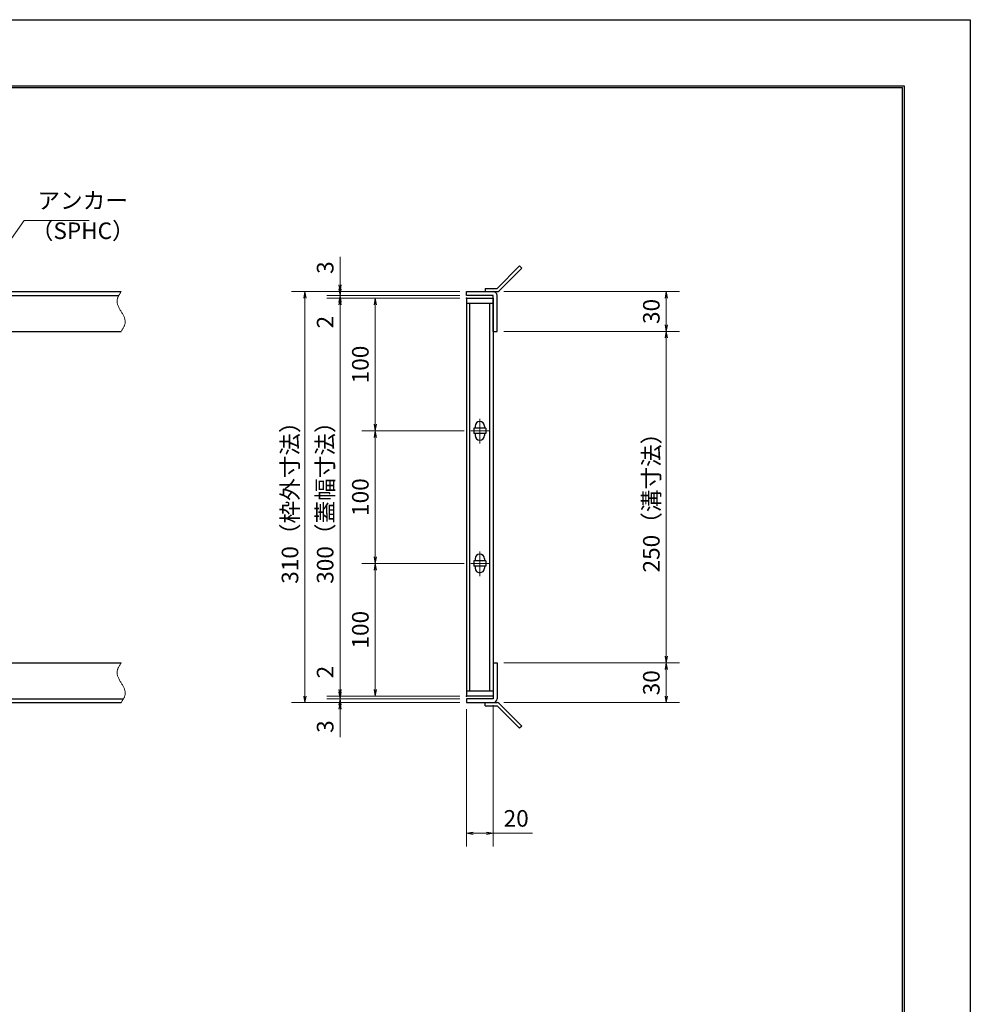
# Model space of a CAD drawing. Extents: x 0 to 2100, y 0 to 1485.
# Drawn here: x 1383 to 2100, y 742 to 1485 of the extents above; entities that cross this region are included whole.
import ezdxf

# ---------------------------------------------------------------- set-up
doc = ezdxf.new("R2010")
doc.units = 0
doc.header["$LTSCALE"] = 15
doc.header["$MEASUREMENT"] = 0
doc.linetypes.add('CENTER', pattern=[2, 1.25, -0.25, 0.25, -0.25])
doc.linetypes.add('PHANTOM', pattern=[2.5, 1.25, -0.25, 0.25, -0.25, 0.25, -0.25])
doc.layers.get('0').update_dxf_attribs({"color": 5, "linetype": 'CONTINUOUS'})
doc.layers.get('DEFPOINTS').update_dxf_attribs({"color": 250, "linetype": 'CONTINUOUS'})
doc.layers.add('7-図\u3000枠', color=160, linetype='CONTINUOUS')
for name, color, linetype, lineweight in [('アンカー', 7, 'CONTINUOUS', 25), ('中心線', 6, 'CENTER', 18), ('寸法注釈', 30, 'CONTINUOUS', 18), ('想像線', 252, 'PHANTOM', 15), ('枠', 7, 'CONTINUOUS', 25), ('蓋', 5, 'CONTINUOUS', 25)]:
    doc.layers.add(name, color=color, linetype=linetype, lineweight=lineweight)
doc.styles.add('BIGFONT', font='romans.shx', dxfattribs={"width": 0.7336, "bigfont": 'extfont.shx'})
doc.styles.get("Standard").update_dxf_attribs({"font": 'ROMANS.SHX', "width": 0.8, "height": 12.5, "bigfont": 'EXTFONT.SHX'})
doc.dimstyles.get("Standard").update_dxf_attribs({"dimscale": 5, "dimtxt": 12.5, "dimasz": 2, "dimexe": 0.5, "dimexo": 0.5, "dimgap": 0.5, "dimtad": 3, "dimdec": 4, "dimdsep": 46, "dimtxsty": 'Standard', "dimblk1": 'OPEN', "dimblk2": 'OPEN', "dimsah": 1, "dimcen": 0, "dimclrd": 30, "dimclre": 30, "dimclrt": 256, "dimadec": 4, "dimazin": 2, "dimtfac": 1, "dimtdec": 4, "dimtmove": 0, "dimatfit": 3, "dimldrblk": 'OPEN', "dimfxl": 0, "dimtolj": 1, "dimlwd": -1, "dimlwe": -1, "dimarcsym": 0})

# ---------------------------------------------------------------- blocks, each defined once
blk = doc.blocks.new('_OPEN')
at = {"color": 0, "linetype": 'ByBlock'}
for p, q in [((-1, 0.17), (0, 0)), ((0, 0), (-1, -0.17)), ((0, 0), (-1, 0))]:
    blk.add_line(p, q, dxfattribs=at)
blk = doc.blocks.new('*D130')
at = {"layer": 'DEFPOINTS', "color": 0}
for p in [(1720.06, 1279.98), (1598.15, 969.98), (1720.06, 969.98)]:
    blk.add_point(p, dxfattribs=at)
at = {"layer": '寸法注釈', "color": 30}
for p, q in [((1715.06, 1279.98), (1588.15, 1279.98)), ((1598.15, 1274.98), (1598.15, 974.98)), ((1715.06, 969.98), (1588.15, 969.98))]:
    blk.add_line(p, q, dxfattribs=at)
at = {"layer": '寸法注釈', "color": 30, "xscale": 5, "yscale": 5, "zscale": 5}
for p, rotation in [((1598.15, 1279.98), 90), ((1598.15, 969.98), 270)]:
    blk.add_blockref('_OPEN', p, dxfattribs=dict(at, rotation=rotation))
at = {"layer": '寸法注釈', "color": 7, "insert": (1586.9, 1124.98), "char_height": 12.5, "attachment_point": 5, "rotation": 90, "style": 'BIGFONT'}
blk.add_mtext('\\A1;310（枠外寸法）', dxfattribs=at)
blk = doc.blocks.new('_Dot')
at = {"color": 0, "linetype": 'ByBlock', "lineweight": -2}
blk.add_line((-0.5, 0), (-1, 0), dxfattribs=at)
at = {"color": 0, "linetype": 'ByBlock', "const_width": 0.5}
blk.add_lwpolyline([(-0.25, 0, 1), (0.25, 0, 1)], format="xyb", close=True, dxfattribs=at)
blk = doc.blocks.new('*D131')
at = {"layer": 'DEFPOINTS', "color": 0}
for p in [(1743.11, 1249.98), (1743.06, 999.98), (1870.68, 999.98)]:
    blk.add_point(p, dxfattribs=at)
at = {"layer": '寸法注釈', "color": 30}
for p, q in [((1748.11, 1249.98), (1880.68, 1249.98)), ((1870.68, 1244.98), (1870.68, 1004.98)), ((1748.06, 999.98), (1880.68, 999.98))]:
    blk.add_line(p, q, dxfattribs=at)
at = {"layer": '寸法注釈', "color": 30, "xscale": 5, "yscale": 5, "zscale": 5}
for p, rotation in [((1870.68, 1249.98), 90), ((1870.68, 999.98), 270)]:
    blk.add_blockref('_OPEN', p, dxfattribs=dict(at, rotation=rotation))
at = {"layer": '寸法注釈', "color": 7, "insert": (1859.43, 1124.98), "char_height": 12.5, "attachment_point": 5, "rotation": 90, "style": 'BIGFONT'}
blk.add_mtext('\\A1;250（溝寸法）', dxfattribs=at)
blk = doc.blocks.new('*D132')
at = {"layer": 'DEFPOINTS', "color": 0}
for p in [(1720.06, 1274.98), (1624.68, 974.98), (1720.06, 974.98)]:
    blk.add_point(p, dxfattribs=at)
at = {"layer": '寸法注釈', "color": 30}
for p, q in [((1715.06, 1274.98), (1614.68, 1274.98)), ((1624.68, 1269.98), (1624.68, 979.98)), ((1715.06, 974.98), (1614.68, 974.98))]:
    blk.add_line(p, q, dxfattribs=at)
at = {"layer": '寸法注釈', "color": 30, "xscale": 5, "yscale": 5, "zscale": 5}
for p, rotation in [((1624.68, 1274.98), 90), ((1624.68, 974.98), 270)]:
    blk.add_blockref('_OPEN', p, dxfattribs=dict(at, rotation=rotation))
at = {"layer": '寸法注釈', "color": 7, "insert": (1613.43, 1124.98), "char_height": 12.5, "attachment_point": 5, "rotation": 90, "style": 'BIGFONT'}
blk.add_mtext('\\A1;300（蓋幅寸法）', dxfattribs=at)
blk = doc.blocks.new('*D133')
at = {"layer": 'DEFPOINTS', "color": 0}
for p in [(1743.06, 999.98), (1743.11, 969.98), (1870.68, 969.98)]:
    blk.add_point(p, dxfattribs=at)
at = {"layer": '寸法注釈', "color": 30}
for p, q in [((1748.06, 999.98), (1880.68, 999.98)), ((1870.68, 994.98), (1870.68, 974.98)), ((1748.11, 969.98), (1880.68, 969.98))]:
    blk.add_line(p, q, dxfattribs=at)
at = {"layer": '寸法注釈', "color": 30, "xscale": 5, "yscale": 5, "zscale": 5}
for p, rotation in [((1870.68, 999.98), 90), ((1870.68, 969.98), 270)]:
    blk.add_blockref('_OPEN', p, dxfattribs=dict(at, rotation=rotation))
at = {"layer": '寸法注釈', "color": 7, "insert": (1859.43, 984.98), "char_height": 12.5, "attachment_point": 5, "rotation": 90, "style": 'BIGFONT'}
blk.add_mtext('\\A1;30', dxfattribs=at)
blk = doc.blocks.new('*D134')
at = {"layer": 'DEFPOINTS', "color": 0}
for p in [(1720.06, 972.98), (1624.68, 969.98), (1720.06, 969.98)]:
    blk.add_point(p, dxfattribs=at)
at = {"layer": '寸法注釈', "color": 30}
for p, q in [((1624.68, 977.98), (1624.68, 982.98)), ((1715.06, 972.98), (1614.68, 972.98)), ((1624.68, 972.98), (1624.68, 969.98)), ((1715.06, 969.98), (1614.68, 969.98)), ((1624.68, 964.98), (1624.68, 943.86))]:
    blk.add_line(p, q, dxfattribs=at)
at = {"layer": '寸法注釈', "color": 30, "xscale": 5, "yscale": 5, "zscale": 5}
for p, rotation in [((1624.68, 972.98), 270), ((1624.68, 969.98), 90)]:
    blk.add_blockref('_OPEN', p, dxfattribs=dict(at, rotation=rotation))
at = {"layer": '寸法注釈', "color": 7, "insert": (1613.43, 951.92), "char_height": 12.5, "attachment_point": 5, "rotation": 90, "style": 'BIGFONT'}
blk.add_mtext('\\A1;3', dxfattribs=at)
blk = doc.blocks.new('*D135')
at = {"layer": 'DEFPOINTS', "color": 0}
for p in [(1624.68, 974.98), (1720.06, 974.98), (1720.06, 972.98)]:
    blk.add_point(p, dxfattribs=at)
at = {"layer": '寸法注釈', "color": 30}
for p, q in [((1624.68, 979.98), (1624.68, 1001.09)), ((1715.06, 974.98), (1614.68, 974.98)), ((1715.06, 972.98), (1614.68, 972.98)), ((1624.68, 972.98), (1624.68, 974.98)), ((1624.68, 967.98), (1624.68, 962.98))]:
    blk.add_line(p, q, dxfattribs=at)
at = {"layer": '寸法注釈', "color": 30, "xscale": 5, "yscale": 5, "zscale": 5}
for p, rotation in [((1624.68, 974.98), 270), ((1624.68, 972.98), 90)]:
    blk.add_blockref('_OPEN', p, dxfattribs=dict(at, rotation=rotation))
at = {"layer": '寸法注釈', "color": 7, "insert": (1613.43, 993.03), "char_height": 12.5, "attachment_point": 5, "rotation": 90, "style": 'BIGFONT'}
blk.add_mtext('\\A1;2', dxfattribs=at)
blk = doc.blocks.new('*D136')
at = {"layer": 'DEFPOINTS', "color": 0}
for p in [(1740.06, 972.98), (1720.06, 969.98), (1740.06, 871.45)]:
    blk.add_point(p, dxfattribs=at)
at = {"layer": '寸法注釈', "color": 30}
for p, q in [((1740.06, 967.98), (1740.06, 861.45)), ((1720.06, 964.98), (1720.06, 861.45)), ((1725.06, 871.45), (1735.06, 871.45)), ((1740.06, 871.45), (1769.91, 871.45))]:
    blk.add_line(p, q, dxfattribs=at)
at = {"layer": '寸法注釈', "color": 30, "xscale": 5, "yscale": 5, "zscale": 5, "rotation": 180}
blk.add_blockref('_OPEN', (1720.06, 871.45), dxfattribs=at)
at = {"layer": '寸法注釈', "color": 30, "xscale": 5, "yscale": 5, "zscale": 5}
blk.add_blockref('_OPEN', (1740.06, 871.45), dxfattribs=at)
at = {"layer": '寸法注釈', "color": 7, "insert": (1757.49, 882.7), "char_height": 12.5, "attachment_point": 5, "style": 'BIGFONT'}
blk.add_mtext('\\A1;20', dxfattribs=at)
blk = doc.blocks.new('A$C4F066A7F')
at = {"layer": 'アンカー'}
for p, q in [((0, 19.3), (9.05, 19.3)), ((0, 17), (0, 19.3)), ((0, 17), (9.05, 17)), ((26.05, 0), (9.05, 17)), ((27.68, 1.63), (10.67, 18.63)), ((27.68, 1.63), (26.05, 0))]:
    blk.add_line(p, q, dxfattribs=at)
blk.add_arc((9.05, 17), 2.3, 45, 90, dxfattribs=at)
blk = doc.blocks.new('*D137')
at = {"layer": 'DEFPOINTS', "color": 0}
for p in [(1743.11, 1279.98), (1743.11, 1249.98), (1870.68, 1249.98)]:
    blk.add_point(p, dxfattribs=at)
at = {"layer": '寸法注釈', "color": 30}
for p, q in [((1748.11, 1279.98), (1880.68, 1279.98)), ((1870.68, 1274.98), (1870.68, 1254.98)), ((1748.11, 1249.98), (1880.68, 1249.98))]:
    blk.add_line(p, q, dxfattribs=at)
at = {"layer": '寸法注釈', "color": 30, "xscale": 5, "yscale": 5, "zscale": 5}
for p, rotation in [((1870.68, 1279.98), 90), ((1870.68, 1249.98), 270)]:
    blk.add_blockref('_OPEN', p, dxfattribs=dict(at, rotation=rotation))
at = {"layer": '寸法注釈', "color": 7, "insert": (1859.43, 1264.98), "char_height": 12.5, "attachment_point": 5, "rotation": 90, "style": 'BIGFONT'}
blk.add_mtext('\\A1;30', dxfattribs=at)
blk = doc.blocks.new('*D138')
at = {"layer": 'DEFPOINTS', "color": 0}
for p in [(1624.68, 1274.98), (1720.06, 1276.98), (1720.06, 1274.98)]:
    blk.add_point(p, dxfattribs=at)
at = {"layer": '寸法注釈', "color": 30}
for p, q in [((1624.68, 1281.98), (1624.68, 1286.98)), ((1715.06, 1276.98), (1614.68, 1276.98)), ((1715.06, 1274.98), (1614.68, 1274.98)), ((1624.68, 1276.98), (1624.68, 1274.98)), ((1624.68, 1269.98), (1624.68, 1248.86))]:
    blk.add_line(p, q, dxfattribs=at)
at = {"layer": '寸法注釈', "color": 30, "xscale": 5, "yscale": 5, "zscale": 5}
for p, rotation in [((1624.68, 1276.98), 270), ((1624.68, 1274.98), 90)]:
    blk.add_blockref('_OPEN', p, dxfattribs=dict(at, rotation=rotation))
at = {"layer": '寸法注釈', "color": 7, "insert": (1613.43, 1256.92), "char_height": 12.5, "attachment_point": 5, "rotation": 90, "style": 'BIGFONT'}
blk.add_mtext('\\A1;2', dxfattribs=at)
blk = doc.blocks.new('*D139')
at = {"layer": 'DEFPOINTS', "color": 0}
for p in [(1624.68, 1279.98), (1720.06, 1279.98), (1720.06, 1276.98)]:
    blk.add_point(p, dxfattribs=at)
at = {"layer": '寸法注釈', "color": 30}
for p, q in [((1624.68, 1284.98), (1624.68, 1306.09)), ((1715.06, 1279.98), (1614.68, 1279.98)), ((1624.68, 1276.98), (1624.68, 1279.98)), ((1715.06, 1276.98), (1614.68, 1276.98)), ((1624.68, 1271.98), (1624.68, 1266.98))]:
    blk.add_line(p, q, dxfattribs=at)
at = {"layer": '寸法注釈', "color": 30, "xscale": 5, "yscale": 5, "zscale": 5}
for p, rotation in [((1624.68, 1279.98), 270), ((1624.68, 1276.98), 90)]:
    blk.add_blockref('_OPEN', p, dxfattribs=dict(at, rotation=rotation))
at = {"layer": '寸法注釈', "color": 7, "insert": (1613.43, 1298.03), "char_height": 12.5, "attachment_point": 5, "rotation": 90, "style": 'BIGFONT'}
blk.add_mtext('\\A1;3', dxfattribs=at)
blk = doc.blocks.new('A$C6EB770D1')
at = {"layer": 'アンカー'}
for p, q in [((26.05, 19.3), (9.05, 2.3)), ((27.68, 17.68), (10.67, 0.67)), ((27.68, 17.68), (26.05, 19.3)), ((0, 2.3), (9.05, 2.3)), ((0, 2.3), (0, 0)), ((0, 0), (9.05, 0))]:
    blk.add_line(p, q, dxfattribs=at)
blk.add_arc((9.05, 2.3), 2.3, 270, 315, dxfattribs=at)
blk = doc.blocks.new('*D140')
at = {"layer": 'DEFPOINTS', "color": 0}
for p in [(1651.21, 1274.98), (1720.06, 1274.98), (1723.25, 1174.98)]:
    blk.add_point(p, dxfattribs=at)
at = {"layer": '寸法注釈', "color": 30}
for p, q in [((1715.06, 1274.98), (1641.21, 1274.98)), ((1651.21, 1179.98), (1651.21, 1269.98)), ((1718.25, 1174.98), (1641.21, 1174.98))]:
    blk.add_line(p, q, dxfattribs=at)
at = {"layer": '寸法注釈', "color": 30, "xscale": 5, "yscale": 5, "zscale": 5}
for p, rotation in [((1651.21, 1274.98), 90), ((1651.21, 1174.98), 270)]:
    blk.add_blockref('_OPEN', p, dxfattribs=dict(at, rotation=rotation))
at = {"layer": '寸法注釈', "color": 7, "insert": (1639.96, 1224.98), "char_height": 12.5, "attachment_point": 5, "rotation": 90, "style": 'BIGFONT'}
blk.add_mtext('\\A1;100', dxfattribs=at)
blk = doc.blocks.new('*D141')
at = {"layer": 'DEFPOINTS', "color": 0}
for p in [(1723.25, 1074.98), (1651.21, 974.98), (1720.06, 974.98)]:
    blk.add_point(p, dxfattribs=at)
at = {"layer": '寸法注釈', "color": 30}
for p, q in [((1718.25, 1074.98), (1641.21, 1074.98)), ((1651.21, 1069.98), (1651.21, 979.98)), ((1715.06, 974.98), (1641.21, 974.98))]:
    blk.add_line(p, q, dxfattribs=at)
at = {"layer": '寸法注釈', "color": 30, "xscale": 5, "yscale": 5, "zscale": 5}
for p, rotation in [((1651.21, 1074.98), 90), ((1651.21, 974.98), 270)]:
    blk.add_blockref('_OPEN', p, dxfattribs=dict(at, rotation=rotation))
at = {"layer": '寸法注釈', "color": 7, "insert": (1639.96, 1024.98), "char_height": 12.5, "attachment_point": 5, "rotation": 90, "style": 'BIGFONT'}
blk.add_mtext('\\A1;100', dxfattribs=at)
blk = doc.blocks.new('*D142')
at = {"layer": 'DEFPOINTS', "color": 0}
for p in [(1723.25, 1174.98), (1651.21, 1074.98), (1723.25, 1074.98)]:
    blk.add_point(p, dxfattribs=at)
at = {"layer": '寸法注釈', "color": 30}
for p, q in [((1718.25, 1174.98), (1641.21, 1174.98)), ((1651.21, 1169.98), (1651.21, 1079.98)), ((1718.25, 1074.98), (1641.21, 1074.98))]:
    blk.add_line(p, q, dxfattribs=at)
at = {"layer": '寸法注釈', "color": 30, "xscale": 5, "yscale": 5, "zscale": 5}
for p, rotation in [((1651.21, 1174.98), 90), ((1651.21, 1074.98), 270)]:
    blk.add_blockref('_OPEN', p, dxfattribs=dict(at, rotation=rotation))
at = {"layer": '寸法注釈', "color": 7, "insert": (1639.96, 1124.98), "char_height": 12.5, "attachment_point": 5, "rotation": 90, "style": 'BIGFONT'}
blk.add_mtext('\\A1;100', dxfattribs=at)

msp = doc.modelspace()

# ---------------------------------------------------------------- linework, layer by layer
at = {"layer": '7-図\u3000枠', "color": 253}
for p, q in [((75, 1435), (2050, 1435)), ((76.25, 1433.75), (2048.75, 1433.75)), ((2048.75, 51.25), (2048.75, 1433.75)), ((2050, 1435), (2050, 50))]:
    msp.add_line(p, q, dxfattribs=at)
at = {"layer": 'DEFPOINTS'}
for p, q in [((0, 1485), (2100, 1485)), ((2100, 1485), (2100, 0))]:
    msp.add_line(p, q, dxfattribs=at)
at = {"layer": '中心線'}
for p, q in [((1730.06, 1184.03), (1730.06, 1165.42)), ((1736.87, 1174.98), (1723.25, 1174.98)), ((1730.06, 1084.03), (1730.06, 1065.42)), ((1736.87, 1074.98), (1723.25, 1074.98))]:
    msp.add_line(p, q, dxfattribs=at)
at = {"layer": '想像線'}
for points in [[(1459.55, 1279.98), (1456.47, 1273.2), (1459.55, 1264.98)], [(1459.55, 1249.98), (1462.63, 1256.75), (1459.55, 1264.98)], [(1459.55, 999.98), (1456.47, 993.2), (1459.55, 984.98)], [(1459.55, 969.98), (1462.63, 976.75), (1459.55, 984.98)]]:
    msp.add_spline(points, degree=3, dxfattribs=at)
at = {"layer": '枠'}
for p, q in [((254.55, 1279.98), (1459.55, 1279.98)), ((1720.06, 1279.98), (1740.06, 1279.98)), ((1720.06, 1276.98), (1720.06, 1279.98)), ((257.55, 1276.98), (1457.71, 1276.98)), ((1740.06, 1276.98), (1720.06, 1276.98)), ((1740.06, 1249.98), (1740.06, 1276.98)), ((1743.06, 1249.98), (1743.06, 1276.98)), ((1254.55, 1249.98), (1459.55, 1249.98)), ((1740.06, 1249.98), (1743.06, 1249.98)), ((1254.55, 999.98), (1459.55, 999.98)), ((1740.06, 999.98), (1740.06, 972.98)), ((1740.06, 999.98), (1743.06, 999.98)), ((1743.06, 999.98), (1743.06, 972.98)), ((257.55, 972.98), (1461.39, 972.98)), ((1740.06, 972.98), (1720.06, 972.98)), ((1720.06, 972.98), (1720.06, 969.98)), ((254.55, 969.98), (1459.55, 969.98)), ((1720.06, 969.98), (1740.06, 969.98))]:
    msp.add_line(p, q, dxfattribs=at)
for centre, start, end in [((1740.06, 1276.98), 0, 90), ((1740.06, 972.98), 270, 0)]:
    msp.add_arc(centre, 3, start, end, dxfattribs=at)
at = {"layer": '蓋'}
for p, q in [((1720.06, 1274.98), (1720.06, 974.98)), ((1720.06, 1274.98), (1740.06, 1274.98)), ((1740.06, 1270.98), (1720.06, 1270.98)), ((1722.56, 978.98), (1722.56, 1270.98)), ((1737.56, 978.98), (1737.56, 1270.98)), ((1740.06, 1274.98), (1740.06, 974.98)), ((1734.56, 1176.98), (1725.56, 1176.98)), ((1725.56, 1176.98), (1725.56, 1172.98)), ((1726.56, 1178.48), (1726.56, 1176.98)), ((1733.56, 1178.48), (1733.56, 1176.98)), ((1734.56, 1176.98), (1734.56, 1172.98)), ((1734.56, 1172.98), (1725.56, 1172.98)), ((1726.56, 1172.98), (1726.56, 1171.48)), ((1733.56, 1172.98), (1733.56, 1171.48)), ((1734.56, 1076.98), (1725.56, 1076.98)), ((1725.56, 1076.98), (1725.56, 1072.98)), ((1726.56, 1078.48), (1726.56, 1076.98)), ((1733.56, 1078.48), (1733.56, 1076.98)), ((1734.56, 1076.98), (1734.56, 1072.98)), ((1734.56, 1072.98), (1725.56, 1072.98)), ((1726.56, 1072.98), (1726.56, 1071.48)), ((1733.56, 1072.98), (1733.56, 1071.48)), ((1720.06, 978.98), (1740.06, 978.98)), ((1740.06, 974.98), (1720.06, 974.98))]:
    msp.add_line(p, q, dxfattribs=at)
for centre, start, end in [((1730.06, 1178.48), 0, 180), ((1730.06, 1171.48), 180, 0), ((1730.06, 1078.48), 0, 180), ((1730.06, 1071.48), 180, 0)]:
    msp.add_arc(centre, 3.5, start, end, dxfattribs=at)
at = {"layer": '蓋', "color": 7}
for p in [(1720.06, 1274.98), (1720.06, 974.98)]:
    msp.add_point(p, dxfattribs=at)

# ---------------------------------------------------------------- block references
at = {"layer": 'アンカー'}
for name, p in [('A$C6EB770D1', (1734.06, 1279.98)), ('A$C4F066A7F', (1734.06, 950.67))]:
    msp.add_blockref(name, p, dxfattribs=at)

# ---------------------------------------------------------------- texts
at = {"layer": '寸法注釈', "color": 7, "char_height": 12.5, "attachment_point": 7, "style": 'BIGFONT'}
for s, insert in [('アンカー', (1396.42, 1338.47)), ('（SPHC）', (1391.43, 1315.68))]:
    msp.add_mtext(s, dxfattribs=dict(at, insert=insert))

# ---------------------------------------------------------------- dimensions: what is measured, and where the dimension line sits
at = {"layer": '寸法注釈'}
for base, p1, p2, angle, override, picture, middle in [((1624.68, 1279.98), (1720.06, 1276.98), (1720.06, 1279.98), 90, {"dimscale": 5, "dimtxt": 2.5, "dimasz": 1, "dimexe": 2, "dimexo": 1, "dimgap": 1, "dimtad": 3, "dimtih": 0, "dimtoh": 0, "dimdec": 1, "dimzin": 8, "dimtxsty": 'BIGFONT', "dimblk": 'Dot', "dimcen": -0.09, "dimclrd": 30, "dimclre": 30, "dimclrt": 7, "dimadec": 1, "dimtdec": 1, "dimtofl": 1, "dimldrblk": 'Dot', "dimtvp": 1, "dimtzin": 8}, '*D139', (1613.43, 1298.03)), ((1624.68, 1274.98), (1720.06, 1276.98), (1720.06, 1274.98), 90, {"dimscale": 5, "dimtxt": 2.5, "dimasz": 1, "dimexe": 2, "dimexo": 1, "dimgap": 1, "dimtad": 3, "dimtih": 0, "dimtoh": 0, "dimdec": 1, "dimzin": 8, "dimtxsty": 'BIGFONT', "dimblk": 'Dot', "dimcen": -0.09, "dimclrd": 30, "dimclre": 30, "dimclrt": 7, "dimadec": 1, "dimtdec": 1, "dimtofl": 1, "dimldrblk": 'Dot', "dimtvp": 1, "dimtzin": 8}, '*D138', (1613.43, 1256.92)), ((1870.68, 1249.98), (1743.11, 1279.98), (1743.11, 1249.98), 90, {"dimscale": 5, "dimtxt": 2.5, "dimasz": 1, "dimexe": 2, "dimexo": 1, "dimgap": 1, "dimtad": 3, "dimtih": 0, "dimtoh": 0, "dimdec": 1, "dimzin": 8, "dimtxsty": 'BIGFONT', "dimblk": 'Dot', "dimcen": -0.09, "dimclrd": 30, "dimclre": 30, "dimclrt": 7, "dimadec": 1, "dimtdec": 1, "dimtofl": 1, "dimldrblk": 'Dot', "dimtvp": 1, "dimtzin": 8}, '*D137', (1859.43, 1264.98)), ((1651.21, 1274.98), (1723.25, 1174.98), (1720.06, 1274.98), 270, {"dimscale": 5, "dimtxt": 2.5, "dimasz": 1, "dimexe": 2, "dimexo": 1, "dimgap": 1, "dimtad": 3, "dimtih": 0, "dimtoh": 0, "dimdec": 1, "dimzin": 8, "dimtxsty": 'BIGFONT', "dimblk": 'Dot', "dimcen": -0.09, "dimclrd": 30, "dimclre": 30, "dimclrt": 7, "dimadec": 1, "dimtdec": 1, "dimtofl": 1, "dimtmove": 1, "dimldrblk": 'Dot', "dimtvp": 1, "dimtzin": 8}, '*D140', (1639.96, 1224.98)), ((1651.21, 1074.98), (1723.25, 1174.98), (1723.25, 1074.98), 90, {"dimscale": 5, "dimtxt": 2.5, "dimasz": 1, "dimexe": 2, "dimexo": 1, "dimgap": 1, "dimtad": 3, "dimtih": 0, "dimtoh": 0, "dimdec": 1, "dimzin": 8, "dimtxsty": 'BIGFONT', "dimblk": 'Dot', "dimcen": -0.09, "dimclrd": 30, "dimclre": 30, "dimclrt": 7, "dimadec": 1, "dimtdec": 1, "dimtofl": 1, "dimtmove": 1, "dimldrblk": 'Dot', "dimtvp": 1, "dimtzin": 8}, '*D142', (1639.96, 1124.98)), ((1651.21, 974.98), (1723.25, 1074.98), (1720.06, 974.98), 90, {"dimscale": 5, "dimtxt": 2.5, "dimasz": 1, "dimexe": 2, "dimexo": 1, "dimgap": 1, "dimtad": 3, "dimtih": 0, "dimtoh": 0, "dimdec": 1, "dimzin": 8, "dimtxsty": 'BIGFONT', "dimblk": 'Dot', "dimcen": -0.09, "dimclrd": 30, "dimclre": 30, "dimclrt": 7, "dimadec": 1, "dimtdec": 1, "dimtofl": 1, "dimtmove": 1, "dimldrblk": 'Dot', "dimtvp": 1, "dimtzin": 8}, '*D141', (1639.96, 1024.98)), ((1624.68, 974.98), (1720.06, 972.98), (1720.06, 974.98), 90, {"dimscale": 5, "dimtxt": 2.5, "dimasz": 1, "dimexe": 2, "dimexo": 1, "dimgap": 1, "dimtad": 3, "dimtih": 0, "dimtoh": 0, "dimdec": 1, "dimzin": 8, "dimtxsty": 'BIGFONT', "dimblk": 'Dot', "dimcen": -0.09, "dimclrd": 30, "dimclre": 30, "dimclrt": 7, "dimadec": 1, "dimtdec": 1, "dimtofl": 1, "dimldrblk": 'Dot', "dimtvp": 1, "dimtzin": 8}, '*D135', (1613.43, 993.03)), ((1870.68, 969.98), (1743.06, 999.98), (1743.11, 969.98), 90, {"dimscale": 5, "dimtxt": 2.5, "dimasz": 1, "dimexe": 2, "dimexo": 1, "dimgap": 1, "dimtad": 3, "dimtih": 0, "dimtoh": 0, "dimdec": 1, "dimzin": 8, "dimtxsty": 'BIGFONT', "dimblk": 'Dot', "dimcen": -0.09, "dimclrd": 30, "dimclre": 30, "dimclrt": 7, "dimadec": 1, "dimtdec": 1, "dimtofl": 1, "dimtmove": 1, "dimldrblk": 'Dot', "dimtvp": 1, "dimtzin": 8}, '*D133', (1859.43, 984.98)), ((1624.68, 969.98), (1720.06, 972.98), (1720.06, 969.98), 90, {"dimscale": 5, "dimtxt": 2.5, "dimasz": 1, "dimexe": 2, "dimexo": 1, "dimgap": 1, "dimtad": 3, "dimtih": 0, "dimtoh": 0, "dimdec": 1, "dimzin": 8, "dimtxsty": 'BIGFONT', "dimblk": 'Dot', "dimcen": -0.09, "dimclrd": 30, "dimclre": 30, "dimclrt": 7, "dimadec": 1, "dimtdec": 1, "dimtofl": 1, "dimldrblk": 'Dot', "dimtvp": 1, "dimtzin": 8}, '*D134', (1613.43, 951.92))]:
    dim = msp.add_linear_dim(base=base, p1=p1, p2=p2, angle=angle, dimstyle='Standard', override=override, dxfattribs=at)
    dim.commit()
    dim.dimension.update_dxf_attribs({"geometry": picture, "text_midpoint": middle})
for base, p1, p2, text, override, picture, middle in [((1598.15, 969.98), (1720.06, 1279.98), (1720.06, 969.98), '<>（枠外寸法）', {"dimscale": 5, "dimtxt": 2.5, "dimasz": 1, "dimexe": 2, "dimexo": 1, "dimgap": 1, "dimtad": 3, "dimtih": 0, "dimtoh": 0, "dimdec": 1, "dimzin": 8, "dimtxsty": 'BIGFONT', "dimblk": 'Dot', "dimcen": -0.09, "dimclrd": 30, "dimclre": 30, "dimclrt": 7, "dimadec": 1, "dimtdec": 1, "dimtofl": 1, "dimldrblk": 'Dot', "dimtvp": 1, "dimtzin": 8}, '*D130', (1586.9, 1124.98)), ((1624.68, 974.98), (1720.06, 1274.98), (1720.06, 974.98), '<>（蓋幅寸法）', {"dimscale": 5, "dimtxt": 2.5, "dimasz": 1, "dimexe": 2, "dimexo": 1, "dimgap": 1, "dimtad": 3, "dimtih": 0, "dimtoh": 0, "dimdec": 1, "dimzin": 8, "dimtxsty": 'BIGFONT', "dimblk": 'Dot', "dimcen": -0.09, "dimclrd": 30, "dimclre": 30, "dimclrt": 7, "dimadec": 1, "dimtdec": 1, "dimtofl": 1, "dimtmove": 1, "dimldrblk": 'Dot', "dimtvp": 1, "dimtzin": 8}, '*D132', (1613.43, 1124.98)), ((1870.68, 999.98), (1743.11, 1249.98), (1743.06, 999.98), '<>（溝寸法）', {"dimscale": 5, "dimtxt": 2.5, "dimasz": 1, "dimexe": 2, "dimexo": 1, "dimgap": 1, "dimtad": 3, "dimtih": 0, "dimtoh": 0, "dimdec": 1, "dimzin": 8, "dimtxsty": 'BIGFONT', "dimblk": 'Dot', "dimcen": -0.09, "dimclrd": 30, "dimclre": 30, "dimclrt": 7, "dimadec": 1, "dimtdec": 1, "dimtofl": 1, "dimtmove": 1, "dimldrblk": 'Dot', "dimtvp": 1, "dimtzin": 8}, '*D131', (1859.43, 1124.98))]:
    dim = msp.add_linear_dim(base=base, p1=p1, p2=p2, angle=90, text=text, dimstyle='Standard', override=override, dxfattribs=at)
    dim.commit()
    dim.dimension.update_dxf_attribs({"geometry": picture, "text_midpoint": middle})
dim = msp.add_linear_dim(base=(1740.06, 871.45), p1=(1720.06, 969.98), p2=(1740.06, 972.98), dimstyle='Standard', override={"dimscale": 5, "dimtxt": 2.5, "dimasz": 1, "dimexe": 2, "dimexo": 1, "dimgap": 1, "dimtad": 3, "dimtih": 0, "dimtoh": 0, "dimdec": 1, "dimzin": 8, "dimtxsty": 'BIGFONT', "dimblk": 'Dot', "dimcen": -0.09, "dimclrd": 30, "dimclre": 30, "dimclrt": 7, "dimadec": 1, "dimtdec": 1, "dimtofl": 1, "dimldrblk": 'Dot', "dimtvp": 1, "dimtzin": 8}, dxfattribs=at)
dim.commit()
dim.dimension.update_dxf_attribs({"geometry": '*D136', "text_midpoint": (1757.49, 882.7)})

# ---------------------------------------------------------------- leaders
at = {"layer": '寸法注釈', "annotation_type": 0, "has_hookline": 1, "hookline_direction": 0, "text_width": 39.13}
msp.add_leader([(1362.05, 1299.28), (1386.42, 1333.47), (1391.42, 1333.47)], dimstyle='Standard', override={"dimscale": 5, "dimtxt": 2.5, "dimasz": 1, "dimexe": 2, "dimexo": 1, "dimgap": 1, "dimtad": 3, "dimtih": 0, "dimtoh": 0, "dimdec": 1, "dimlfac": 0.2, "dimzin": 8, "dimtxsty": 'BIGFONT', "dimcen": -0.09, "dimclrd": 30, "dimclre": 30, "dimclrt": 7, "dimadec": 1, "dimtdec": 1, "dimtofl": 1, "dimldrblk": 'Dot', "dimtvp": 1, "dimtzin": 8}, dxfattribs=at)

doc.saveas('drawing.dxf')
